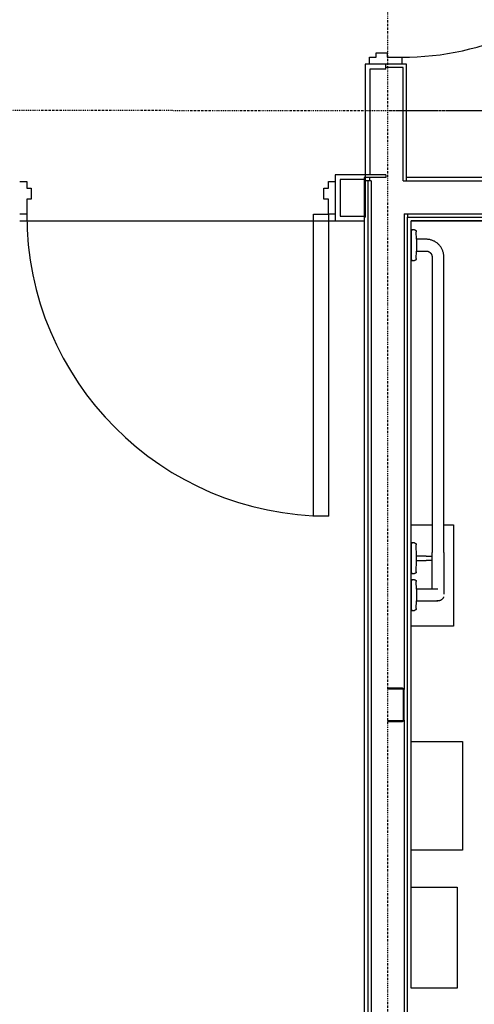
# Model space of a CAD drawing. Extents: x -12918 to 137115, y -46877 to 50150.
# Drawn here: x 13580 to 14816, y 19161 to 21834 of the extents above; entities that cross this region are included whole.
import ezdxf

# ---------------------------------------------------------------- set-up
doc = ezdxf.new("R2010")
doc.units = 0
doc.linetypes.add('X-2791-F$0$EDG-1DOT-2', pattern=[5, 2, -1.4, 0.2, -1.4])
for name, color, linetype in [('X-2791-F$0$A-DETL-GENF-HDLN', 11, 'CONTINUOUS'), ('X-2791-F$0$A-DOOR-1', 11, 'CONTINUOUS'), ('X-2791-F$0$A-DOOR-2', 11, 'CONTINUOUS'), ('X-2791-F$0$A-DOOR-FRAM', 11, 'CONTINUOUS'), ('X-2791-F$0$A-FLOR-1', 11, 'CONTINUOUS'), ('X-2791-F$0$A-WALL', 8, 'CONTINUOUS'), ('X-2791-F$0$A-WALL-1', 8, 'CONTINUOUS'), ('X-2791-F$0$A-WALL-2', 8, 'CONTINUOUS'), ('X-2791-F$0$C-PROP-LINE', 133, 'X-2791-F$0$EDG-1DOT-2'), ('X-2791-F$0$P-SANR-FIXT', 11, 'CONTINUOUS'), ('X-2791-F$0$P-SANR-FIXT-HDLN', 11, 'CONTINUOUS'), ('X-2791-F$0$S-COLS-2', 8, 'CONTINUOUS'), ('X-2791-F$0$S-COLS-4', 8, 'CONTINUOUS'), ('X-2791-F$0$S-GRID-1', 133, 'X-2791-F$0$EDG-1DOT-2'), ('X-XREF', 7, 'CONTINUOUS')]:
    doc.layers.add(name, color=color, linetype=linetype)

# ---------------------------------------------------------------- blocks, each defined once
blk = doc.blocks.new('X-2791-F')
at = {"layer": 'X-2791-F$0$A-DETL-GENF-HDLN'}
for p, q in [((14644.2, 19238), (14644.2, 21288)), ((14644.2, 21288), (16294.2, 21288))]:
    blk.add_line(p, q, dxfattribs=at)
at = {"layer": 'X-2791-F$0$A-DOOR-1'}
for p, q in [((14379.2, 21306.5), (14419.2, 21306.5)), ((14379.2, 20486.5), (14379.2, 21306.5)), ((14419.2, 21306.5), (14419.2, 20486.5)), ((14419.2, 20486.5), (14379.2, 20486.5))]:
    blk.add_line(p, q, dxfattribs=at)
at = {"layer": 'X-2791-F$0$A-DOOR-2'}
for centre, radius, start, end in [((14619.2, 22502.1), 770, 270, 319.1281), ((14419.2, 21306.5), 820, 180, 270)]:
    blk.add_arc(centre, radius, start, end, dxfattribs=at)
at = {"layer": 'X-2791-F$0$A-DOOR-FRAM'}
for p, q in [((14531.2, 21732.1), (14549.2, 21732.1)), ((14531.2, 21713.1), (14531.2, 21732.1)), ((14549.2, 21744.1), (14579.2, 21744.1)), ((14549.2, 21732.1), (14549.2, 21744.1)), ((14579.2, 21744.1), (14579.2, 21732.1)), ((14579.2, 21732.1), (14619.2, 21732.1)), ((14580.2, 21732.1), (14619.2, 21732.1)), ((14619.2, 21732.1), (14619.2, 21713.1)), ((13580.2, 21394.5), (13599.2, 21394.5)), ((13599.2, 21394.5), (13599.2, 21376.5)), ((14419.2, 21394.5), (14438.2, 21394.5)), ((14419.2, 21376.5), (14419.2, 21394.5)), ((13599.2, 21376.5), (13611.2, 21376.5)), ((13611.2, 21376.5), (13611.2, 21346.5)), ((14407.2, 21376.5), (14419.2, 21376.5)), ((14407.2, 21346.5), (14407.2, 21376.5)), ((13599.2, 21346.5), (13599.2, 21306.5)), ((13611.2, 21346.5), (13599.2, 21346.5)), ((14419.2, 21346.5), (14407.2, 21346.5)), ((14419.2, 21306.5), (14419.2, 21346.5)), ((13599.2, 21306.5), (13580.2, 21306.5)), ((14438.2, 21306.5), (14419.2, 21306.5))]:
    blk.add_line(p, q, dxfattribs=at)
at = {"layer": 'X-2791-F$0$A-FLOR-1'}
blk.add_line((13580.2, 21288), (14438.2, 21288), dxfattribs=at)
at = {"layer": 'X-2791-F$0$A-WALL'}
for p, q in [((14575.2, 21700.1), (14575.2, 21713.1)), ((14532.2, 21700.1), (14532.2, 21413)), ((14575.2, 21700.1), (14532.2, 21700.1)), ((14622.2, 21704.1), (14575.2, 21704.1)), ((14519.2, 21400), (14451.2, 21400)), ((14451.2, 21400), (14451.2, 21301)), ((14535.2, 21397), (14516.2, 21397)), ((14526.2, 21397), (14526.2, 18524)), ((14532.2, 21397), (14532.2, 21406)), ((14535.2, 21397), (14535.2, 18533)), ((14451.2, 21301), (14519.2, 21301)), ((14516.2, 21298), (14516.2, 21288)), ((16621.2, 21288), (14644.2, 21288))]:
    blk.add_line(p, q, dxfattribs=at)
at = {"layer": 'X-2791-F$0$A-WALL-1'}
for p, q in [((14631.2, 21713.1), (14580.2, 21713.1)), ((14631.2, 21406), (14631.2, 21713.1)), ((16631.2, 21406), (14631.2, 21406)), ((14634.2, 18632), (14634.2, 21298)), ((14634.2, 21298), (16631.2, 21298))]:
    blk.add_line(p, q, dxfattribs=at)
at = {"layer": 'X-2791-F$0$A-WALL-2'}
for p, q in [((14631.2, 21713.1), (14519.2, 21713.1)), ((14519.2, 21713.1), (14519.2, 21298)), ((14622.2, 21704.1), (14580.2, 21704.1)), ((14622.2, 21397), (14622.2, 21704.1)), ((14575.2, 21413), (14438.2, 21413)), ((14438.2, 21413), (14438.2, 21288)), ((14575.2, 21413), (14575.2, 21406)), ((14575.2, 21406), (14516.2, 21406)), ((14516.2, 21406), (14516.2, 21298)), ((14622.2, 21397), (16640.2, 21397)), ((14631.2, 21397), (14631.2, 21406)), ((14625.2, 21307), (14625.2, 20015.3)), ((14625.2, 21307), (16640.2, 21307)), ((14634.2, 21307), (14634.2, 21298)), ((14438.2, 21288), (14516.2, 21288)), ((14516.2, 21298), (14519.2, 21298)), ((14516.2, 21288), (14516.2, 18514)), ((14625.2, 19932.7), (14625.2, 18623))]:
    blk.add_line(p, q, dxfattribs=at)
at = {"layer": 'X-2791-F$0$C-PROP-LINE'}
for p, q in [((-6.8, 21602.6), (91449.2, 21507.4)), ((14580.2, 21587.5), (16743.2, 21585.2))]:
    blk.add_line(p, q, dxfattribs=at)
at = {"layer": 'X-2791-F$0$P-SANR-FIXT'}
for p, q in [((14653.3, 21263.5), (14644.2, 21263.5)), ((14644.2, 21263.5), (14644.2, 21251.8)), ((14647, 21262), (14644.2, 21262)), ((14647, 21262), (14644.2, 21262)), ((14647, 21262), (14644.2, 21262)), ((14644.2, 21251.3), (14644.2, 21192.7)), ((14653.3, 21263.5), (14653.5, 21263.5)), ((14653.5, 21263.5), (14653.7, 21263.5)), ((14653.7, 21263.5), (14653.9, 21263.5)), ((14653.9, 21263.5), (14654.1, 21263.5)), ((14654.1, 21263.5), (14654.3, 21263.4)), ((14654.3, 21263.4), (14654.5, 21263.4)), ((14654.5, 21263.4), (14654.7, 21263.3)), ((14654.7, 21263.3), (14654.9, 21263.3)), ((14654.9, 21263.3), (14655.1, 21263.2)), ((14655.1, 21263.2), (14655.3, 21263.1)), ((14655.3, 21263.1), (14655.5, 21263)), ((14655.5, 21263), (14655.6, 21263)), ((14655.6, 21263), (14655.8, 21262.9)), ((14655.8, 21262.9), (14656, 21262.8)), ((14656, 21262.8), (14656.2, 21262.6)), ((14656.2, 21262.6), (14656.3, 21262.5)), ((14656.3, 21262.5), (14656.5, 21262.4)), ((14656.5, 21262.4), (14656.6, 21262.3)), ((14656.6, 21262.3), (14656.8, 21262.1)), ((14656.8, 21262.1), (14656.9, 21262)), ((14656.9, 21262), (14657.1, 21261.9)), ((14657.1, 21261.9), (14657.2, 21261.7)), ((14657.2, 21261.7), (14657.3, 21261.5)), ((14657.3, 21261.5), (14657.4, 21261.4)), ((14657.4, 21261.4), (14657.5, 21261.2)), ((14657.5, 21261.2), (14657.6, 21261)), ((14657.6, 21261), (14657.7, 21260.9)), ((14657.7, 21260.9), (14657.8, 21260.7)), ((14657.8, 21260.7), (14657.9, 21260.5)), ((14657.9, 21260.5), (14658, 21260.3)), ((14658, 21260.3), (14658.1, 21260.1)), ((14658.1, 21260.1), (14658.1, 21260)), ((14658.1, 21260), (14658.2, 21259.8)), ((14658.2, 21259.8), (14658.2, 21259.6)), ((14658.2, 21259.6), (14658.3, 21259.4)), ((14658.3, 21259.4), (14658.3, 21259.2)), ((14658.3, 21259.2), (14658.3, 21259)), ((14658.3, 21259), (14658.3, 21258.8)), ((14658.3, 21258.8), (14658.3, 21258.6)), ((14658.8, 21238), (14658.3, 21258.6)), ((14685.2, 21238), (14658.8, 21238)), ((14658.8, 21238), (14658.8, 21206)), ((14685.7, 21238), (14685.2, 21238)), ((14687.6, 21238), (14685.7, 21238)), ((14689.5, 21237.8), (14687.6, 21238)), ((14691.4, 21237.6), (14689.5, 21237.8)), ((14693.3, 21237.3), (14691.4, 21237.6)), ((14695.2, 21237), (14693.3, 21237.3)), ((14697.1, 21236.5), (14695.2, 21237)), ((14698.9, 21236), (14697.1, 21236.5)), ((14700.7, 21235.4), (14698.9, 21236)), ((14702.5, 21234.8), (14700.7, 21235.4)), ((14704.3, 21234), (14702.5, 21234.8)), ((14706.1, 21233.2), (14704.3, 21234)), ((14707.8, 21232.4), (14706.1, 21233.2)), ((14709.5, 21231.4), (14707.8, 21232.4)), ((14711.1, 21230.4), (14709.5, 21231.4)), ((14712.7, 21229.3), (14711.1, 21230.4)), ((14714.2, 21228.2), (14712.7, 21229.3)), ((14715.7, 21227), (14714.2, 21228.2)), ((14717.2, 21225.8), (14715.7, 21227)), ((14718.6, 21224.4), (14717.2, 21225.8)), ((14719.9, 21223.1), (14718.6, 21224.4)), ((14658.3, 21185.4), (14658.8, 21206)), ((14658.8, 21206), (14685.2, 21206)), ((14685.2, 21206), (14685.8, 21206)), ((14685.8, 21206), (14686.4, 21206)), ((14686.4, 21206), (14687.1, 21205.9)), ((14687.1, 21205.9), (14687.7, 21205.8)), ((14687.7, 21205.8), (14688.3, 21205.7)), ((14688.3, 21205.7), (14689, 21205.6)), ((14689, 21205.6), (14689.6, 21205.4)), ((14689.6, 21205.4), (14690.2, 21205.2)), ((14690.2, 21205.2), (14690.8, 21205)), ((14690.8, 21205), (14691.4, 21204.8)), ((14691.4, 21204.8), (14692, 21204.5)), ((14692, 21204.5), (14692.5, 21204.2)), ((14692.5, 21204.2), (14693.1, 21203.9)), ((14693.1, 21203.9), (14693.7, 21203.6)), ((14693.7, 21203.6), (14694.2, 21203.2)), ((14694.2, 21203.2), (14694.7, 21202.8)), ((14694.7, 21202.8), (14695.2, 21202.5)), ((14695.2, 21202.5), (14695.7, 21202)), ((14695.7, 21202), (14696.2, 21201.6)), ((14696.2, 21201.6), (14696.6, 21201.2)), ((14696.6, 21201.2), (14697.1, 21200.7)), ((14697.1, 21200.7), (14697.5, 21200.2)), ((14697.5, 21200.2), (14697.9, 21199.7)), ((14697.9, 21199.7), (14698.3, 21199.2)), ((14698.3, 21199.2), (14698.6, 21198.7)), ((14698.6, 21198.7), (14699, 21198.1)), ((14699, 21198.1), (14699.3, 21197.6)), ((14699.3, 21197.6), (14699.6, 21197)), ((14699.6, 21197), (14699.8, 21196.4)), ((14721.2, 21221.7), (14719.9, 21223.1)), ((14722.5, 21220.2), (14721.2, 21221.7)), ((14723.7, 21218.7), (14722.5, 21220.2)), ((14724.8, 21217.1), (14723.7, 21218.7)), ((14725.8, 21215.5), (14724.8, 21217.1)), ((14726.8, 21213.9), (14725.8, 21215.5)), ((14727.7, 21212.2), (14726.8, 21213.9)), ((14728.6, 21210.5), (14727.7, 21212.2)), ((14729.4, 21208.7), (14728.6, 21210.5)), ((14730.1, 21206.9), (14729.4, 21208.7)), ((14730.7, 21205.1), (14730.1, 21206.9)), ((14731.3, 21203.3), (14730.7, 21205.1)), ((14731.8, 21201.4), (14731.3, 21203.3)), ((14732.2, 21199.6), (14731.8, 21201.4)), ((14732.5, 21197.7), (14732.2, 21199.6)), ((14732.8, 21195.8), (14732.5, 21197.7)), ((14644.2, 21192.2), (14644.2, 21180.5)), ((14644.2, 21182), (14647, 21182)), ((14644.2, 21182), (14647, 21182)), ((14644.2, 21182), (14647, 21182)), ((14644.2, 21180.5), (14653.3, 21180.5)), ((14653.5, 21180.5), (14653.3, 21180.5)), ((14653.7, 21180.5), (14653.5, 21180.5)), ((14653.9, 21180.5), (14653.7, 21180.5)), ((14654.1, 21180.6), (14653.9, 21180.5)), ((14654.3, 21180.6), (14654.1, 21180.6)), ((14654.5, 21180.6), (14654.3, 21180.6)), ((14654.7, 21180.7), (14654.5, 21180.6)), ((14654.8, 21180.8), (14654.7, 21180.7)), ((14655, 21180.8), (14654.8, 21180.8)), ((14655.2, 21180.9), (14655, 21180.8)), ((14655.4, 21181), (14655.2, 21180.9)), ((14655.6, 21181.1), (14655.4, 21181)), ((14655.8, 21181.1), (14655.6, 21181.1)), ((14655.9, 21181.2), (14655.8, 21181.1)), ((14656.1, 21181.4), (14655.9, 21181.2)), ((14656.3, 21181.5), (14656.1, 21181.4)), ((14656.4, 21181.6), (14656.3, 21181.5)), ((14656.6, 21181.7), (14656.4, 21181.6)), ((14656.7, 21181.8), (14656.6, 21181.7)), ((14656.9, 21182), (14656.7, 21181.8)), ((14657, 21182.1), (14656.9, 21182)), ((14657.1, 21182.3), (14657, 21182.1)), ((14657.3, 21182.4), (14657.1, 21182.3)), ((14657.4, 21182.6), (14657.3, 21182.4)), ((14657.5, 21182.8), (14657.4, 21182.6)), ((14657.6, 21182.9), (14657.5, 21182.8)), ((14657.7, 21183.1), (14657.6, 21182.9)), ((14657.8, 21183.3), (14657.7, 21183.1)), ((14657.9, 21183.5), (14657.8, 21183.3)), ((14658, 21183.6), (14657.9, 21183.5)), ((14658.1, 21184), (14658, 21183.8)), ((14658, 21183.8), (14658, 21183.6)), ((14658.2, 21184.2), (14658.1, 21184)), ((14658.3, 21184.6), (14658.2, 21184.4)), ((14658.2, 21184.4), (14658.2, 21184.2)), ((14658.3, 21185.4), (14658.3, 21185.2)), ((14658.3, 21185.2), (14658.3, 21185)), ((14658.3, 21185), (14658.3, 21184.8)), ((14658.3, 21184.8), (14658.3, 21184.6)), ((14699.8, 21196.4), (14700.1, 21195.8)), ((14700.1, 21195.8), (14700.3, 21195.2)), ((14700.3, 21195.2), (14700.5, 21194.6)), ((14700.5, 21194.6), (14700.7, 21194)), ((14700.7, 21194), (14700.8, 21193.4)), ((14700.8, 21193.4), (14700.9, 21192.7)), ((14700.9, 21192.7), (14701, 21192.1)), ((14701, 21192.1), (14701.1, 21191.5)), ((14701.1, 21191.5), (14701.1, 21190.8)), ((14701.1, 21190.8), (14701.2, 21190.2)), ((14701.2, 21190.2), (14701.2, 21190)), ((14701.2, 21190), (14701.2, 21146)), ((14733, 21193.9), (14732.8, 21195.8)), ((14733.1, 21191.9), (14733, 21193.9)), ((14733.2, 21190), (14733.1, 21191.9)), ((14733.2, 21146), (14733.2, 21190)), ((14701.2, 21146), (14701.2, 20388)), ((14733.2, 20388), (14733.2, 21146)), ((14653.3, 20413.5), (14644.2, 20413.5)), ((14644.2, 20413.5), (14644.2, 20401.8)), ((14647, 20412), (14644.2, 20412)), ((14644.2, 20401.3), (14644.2, 20342.7)), ((14653.3, 20413.5), (14653.5, 20413.5)), ((14653.5, 20413.5), (14653.7, 20413.5)), ((14653.7, 20413.5), (14653.9, 20413.5)), ((14653.9, 20413.5), (14654.1, 20413.5)), ((14654.1, 20413.5), (14654.3, 20413.4)), ((14654.3, 20413.4), (14654.5, 20413.4)), ((14654.5, 20413.4), (14654.7, 20413.3)), ((14654.7, 20413.3), (14654.9, 20413.3)), ((14654.9, 20413.3), (14655.1, 20413.2)), ((14655.1, 20413.2), (14655.3, 20413.1)), ((14655.3, 20413.1), (14655.5, 20413)), ((14655.5, 20413), (14655.6, 20413)), ((14655.6, 20413), (14655.8, 20412.9)), ((14655.8, 20412.9), (14656, 20412.8)), ((14656, 20412.8), (14656.2, 20412.6)), ((14656.2, 20412.6), (14656.3, 20412.5)), ((14656.3, 20412.5), (14656.5, 20412.4)), ((14656.5, 20412.4), (14656.6, 20412.3)), ((14656.6, 20412.3), (14656.8, 20412.1)), ((14656.8, 20412.1), (14656.9, 20412)), ((14656.9, 20412), (14657.1, 20411.9)), ((14657.1, 20411.9), (14657.2, 20411.7)), ((14657.2, 20411.7), (14657.3, 20411.5)), ((14657.3, 20411.5), (14657.4, 20411.4)), ((14657.4, 20411.4), (14657.5, 20411.2)), ((14657.5, 20411.2), (14657.6, 20411)), ((14657.6, 20411), (14657.7, 20410.9)), ((14657.7, 20410.9), (14657.8, 20410.7)), ((14657.8, 20410.7), (14657.9, 20410.5)), ((14657.9, 20410.5), (14658, 20410.3)), ((14658, 20410.3), (14658.1, 20410.1)), ((14658.1, 20410.1), (14658.1, 20410)), ((14658.1, 20410), (14658.2, 20409.8)), ((14658.2, 20409.8), (14658.2, 20409.6)), ((14658.2, 20409.6), (14658.3, 20409.4)), ((14658.3, 20409.4), (14658.3, 20409.2)), ((14658.3, 20409.2), (14658.3, 20409)), ((14658.3, 20409), (14658.3, 20408.8)), ((14658.3, 20408.8), (14658.3, 20408.6)), ((14659.1, 20378), (14658.3, 20408.6)), ((14685.2, 20378), (14659.1, 20378)), ((14659.1, 20378), (14659.1, 20377.8)), ((14659.1, 20372), (14659.1, 20378)), ((14659.1, 20366), (14659.1, 20372)), ((14685.2, 20378), (14686.4, 20378)), ((14686.4, 20378), (14687.7, 20378)), ((14687.7, 20378), (14689, 20378)), ((14689, 20378), (14690.3, 20378)), ((14690.3, 20378), (14691.5, 20378)), ((14691.5, 20378), (14692.8, 20378)), ((14692.8, 20378), (14694, 20378)), ((14694, 20378), (14695.2, 20378)), ((14695.2, 20378), (14696.4, 20378)), ((14696.4, 20378), (14697.6, 20378)), ((14697.6, 20378), (14698.8, 20378)), ((14698.8, 20378), (14699.9, 20378)), ((14699.9, 20378), (14701.1, 20378)), ((14701.2, 20386.8), (14701.2, 20388)), ((14701.2, 20382.1), (14701.2, 20386.8)), ((14701.2, 20377.5), (14701.2, 20382.1)), ((14701.2, 20372.9), (14701.2, 20377.5)), ((14701.2, 20368.3), (14701.2, 20372.9)), ((14733.2, 20388), (14733.2, 20383.4)), ((14733.2, 20383.4), (14733.2, 20378.7)), ((14733.2, 20378.7), (14733.2, 20374.1)), ((14733.2, 20374.1), (14733.2, 20369.5)), ((14733.2, 20369.5), (14733.2, 20365)), ((14644.2, 20342.2), (14644.2, 20330.5)), ((14658.3, 20335.4), (14659.1, 20366)), ((14659.1, 20366.2), (14659.1, 20366)), ((14659.1, 20366), (14685.2, 20366)), ((14685.5, 20366), (14685.2, 20366)), ((14686.8, 20366), (14685.5, 20366)), ((14688.1, 20366), (14686.8, 20366)), ((14689.3, 20366), (14688.1, 20366)), ((14690.6, 20366), (14689.3, 20366)), ((14691.9, 20366), (14690.6, 20366)), ((14693.1, 20366), (14691.9, 20366)), ((14694.3, 20366), (14693.1, 20366)), ((14695.5, 20366), (14694.3, 20366)), ((14696.8, 20366), (14695.5, 20366)), ((14697.9, 20366), (14696.8, 20366)), ((14699.1, 20366), (14697.9, 20366)), ((14700.2, 20366), (14699.1, 20366)), ((14701.4, 20366), (14700.2, 20366)), ((14701.2, 20363.7), (14701.2, 20368.3)), ((14701.2, 20359.2), (14701.2, 20363.7)), ((14701.2, 20354.8), (14701.2, 20359.2)), ((14701.2, 20350.3), (14701.2, 20354.8)), ((14701.2, 20346), (14701.2, 20350.3)), ((14701.2, 20341.7), (14701.2, 20346)), ((14701.2, 20337.5), (14701.2, 20341.7)), ((14733.2, 20365), (14733.2, 20360.4)), ((14733.2, 20360.4), (14733.2, 20356)), ((14733.2, 20356), (14733.2, 20351.5)), ((14733.2, 20351.5), (14733.2, 20347.2)), ((14733.2, 20347.2), (14733.2, 20342.8)), ((14733.2, 20342.8), (14733.2, 20338.6)), ((14644.2, 20332), (14647, 20332)), ((14644.2, 20330.5), (14653.3, 20330.5)), ((14653.5, 20330.5), (14653.3, 20330.5)), ((14653.7, 20330.5), (14653.5, 20330.5)), ((14653.9, 20330.5), (14653.7, 20330.5)), ((14654.1, 20330.6), (14653.9, 20330.5)), ((14654.3, 20330.6), (14654.1, 20330.6)), ((14654.5, 20330.6), (14654.3, 20330.6)), ((14654.7, 20330.7), (14654.5, 20330.6)), ((14654.8, 20330.8), (14654.7, 20330.7)), ((14655, 20330.8), (14654.8, 20330.8)), ((14655.2, 20330.9), (14655, 20330.8)), ((14655.4, 20331), (14655.2, 20330.9)), ((14655.6, 20331.1), (14655.4, 20331)), ((14655.8, 20331.1), (14655.6, 20331.1)), ((14655.9, 20331.2), (14655.8, 20331.1)), ((14656.1, 20331.4), (14655.9, 20331.2)), ((14656.3, 20331.5), (14656.1, 20331.4)), ((14656.4, 20331.6), (14656.3, 20331.5)), ((14656.6, 20331.7), (14656.4, 20331.6)), ((14656.7, 20331.8), (14656.6, 20331.7)), ((14656.9, 20332), (14656.7, 20331.8)), ((14657, 20332.1), (14656.9, 20332)), ((14657.1, 20332.3), (14657, 20332.1)), ((14657.3, 20332.4), (14657.1, 20332.3)), ((14657.4, 20332.6), (14657.3, 20332.4)), ((14657.5, 20332.8), (14657.4, 20332.6)), ((14657.6, 20332.9), (14657.5, 20332.8)), ((14657.7, 20333.1), (14657.6, 20332.9)), ((14657.8, 20333.3), (14657.7, 20333.1)), ((14657.9, 20333.5), (14657.8, 20333.3)), ((14658, 20333.6), (14657.9, 20333.5)), ((14658.1, 20334), (14658, 20333.8)), ((14658, 20333.8), (14658, 20333.6)), ((14658.2, 20334.2), (14658.1, 20334)), ((14658.3, 20334.6), (14658.2, 20334.4)), ((14658.2, 20334.4), (14658.2, 20334.2)), ((14658.3, 20335.4), (14658.3, 20335.2)), ((14658.3, 20335.2), (14658.3, 20335)), ((14658.3, 20335), (14658.3, 20334.8)), ((14658.3, 20334.8), (14658.3, 20334.6)), ((14701.2, 20333.3), (14701.2, 20337.5)), ((14701.2, 20329.3), (14701.2, 20333.3)), ((14701.2, 20325.3), (14701.2, 20329.3)), ((14701.2, 20321.5), (14701.2, 20325.3)), ((14701.2, 20317.7), (14701.2, 20321.5)), ((14701.2, 20314.1), (14701.2, 20317.7)), ((14733.2, 20338.6), (14733.2, 20334.5)), ((14733.2, 20334.5), (14733.2, 20330.4)), ((14733.2, 20330.4), (14733.2, 20326.4)), ((14733.2, 20326.4), (14733.2, 20322.5)), ((14733.2, 20322.5), (14733.2, 20318.7)), ((14733.2, 20318.7), (14733.2, 20315.1)), ((14733.2, 20315.1), (14733.2, 20311.5)), ((14653.3, 20313.5), (14644.2, 20313.5)), ((14644.2, 20313.5), (14644.2, 20301.8)), ((14647, 20312), (14644.2, 20312)), ((14647, 20312), (14644.2, 20312)), ((14647, 20312), (14644.2, 20312)), ((14644.2, 20301.3), (14644.2, 20242.7)), ((14653.3, 20313.5), (14653.5, 20313.5)), ((14653.5, 20313.5), (14653.7, 20313.5)), ((14653.7, 20313.5), (14653.9, 20313.5)), ((14653.9, 20313.5), (14654.1, 20313.5)), ((14654.1, 20313.5), (14654.3, 20313.4)), ((14654.3, 20313.4), (14654.5, 20313.4)), ((14654.5, 20313.4), (14654.7, 20313.3)), ((14654.7, 20313.3), (14654.9, 20313.3)), ((14654.9, 20313.3), (14655.1, 20313.2)), ((14655.1, 20313.2), (14655.3, 20313.1)), ((14655.3, 20313.1), (14655.5, 20313)), ((14655.5, 20313), (14655.6, 20313)), ((14655.6, 20313), (14655.8, 20312.9)), ((14655.8, 20312.9), (14656, 20312.8)), ((14656, 20312.8), (14656.2, 20312.6)), ((14656.2, 20312.6), (14656.3, 20312.5)), ((14656.3, 20312.5), (14656.5, 20312.4)), ((14656.5, 20312.4), (14656.6, 20312.3)), ((14656.6, 20312.3), (14656.8, 20312.1)), ((14656.8, 20312.1), (14656.9, 20312)), ((14656.9, 20312), (14657.1, 20311.9)), ((14657.1, 20311.9), (14657.2, 20311.7)), ((14657.2, 20311.7), (14657.3, 20311.5)), ((14657.3, 20311.5), (14657.4, 20311.4)), ((14657.4, 20311.4), (14657.5, 20311.2)), ((14657.5, 20311.2), (14657.6, 20311)), ((14657.6, 20311), (14657.7, 20310.9)), ((14657.7, 20310.9), (14657.8, 20310.7)), ((14657.8, 20310.7), (14657.9, 20310.5)), ((14657.9, 20310.5), (14658, 20310.3)), ((14658, 20310.3), (14658.1, 20310.1)), ((14658.1, 20310.1), (14658.1, 20310)), ((14658.1, 20310), (14658.2, 20309.8)), ((14658.2, 20309.8), (14658.2, 20309.6)), ((14658.2, 20309.6), (14658.3, 20309.4)), ((14658.3, 20309.4), (14658.3, 20309.2)), ((14658.3, 20309.2), (14658.3, 20309)), ((14658.3, 20309), (14658.3, 20308.8)), ((14658.3, 20308.8), (14658.3, 20308.6)), ((14658.8, 20288), (14658.3, 20308.6)), ((14701.2, 20310.6), (14701.2, 20314.1)), ((14701.2, 20307.2), (14701.2, 20310.6)), ((14701.2, 20303.9), (14701.2, 20307.2)), ((14701.2, 20300.8), (14701.2, 20303.9)), ((14701.2, 20297.8), (14701.2, 20300.8)), ((14701.2, 20295), (14701.2, 20297.8)), ((14701.2, 20292.3), (14701.2, 20295)), ((14701.2, 20289.7), (14701.2, 20292.3)), ((14701.2, 20287.5), (14701.2, 20289.7)), ((14733.2, 20311.5), (14733.2, 20308.1)), ((14733.2, 20308.1), (14733.2, 20304.8)), ((14733.2, 20304.8), (14733.2, 20301.6)), ((14733.2, 20301.6), (14733.2, 20298.6)), ((14733.2, 20298.6), (14733.2, 20295.7)), ((14733.2, 20295.7), (14733.2, 20293)), ((14733.2, 20293), (14733.2, 20290.4)), ((14733.2, 20290.4), (14733.2, 20288)), ((14685.2, 20288), (14658.8, 20288)), ((14658.8, 20288), (14658.8, 20272)), ((14658.8, 20272), (14658.8, 20256)), ((14685.5, 20288), (14685.2, 20288)), ((14686.8, 20288), (14685.5, 20288)), ((14688.1, 20288), (14686.8, 20288)), ((14689.3, 20288), (14688.1, 20288)), ((14690.6, 20288), (14689.3, 20288)), ((14691.9, 20288), (14690.6, 20288)), ((14693.1, 20288), (14691.9, 20288)), ((14694.3, 20288), (14693.1, 20288)), ((14695.5, 20288), (14694.3, 20288)), ((14696.8, 20288), (14695.5, 20288)), ((14697.9, 20288), (14696.8, 20288)), ((14699.1, 20288), (14697.9, 20288)), ((14700.2, 20288), (14699.1, 20288)), ((14701.4, 20288), (14700.2, 20288)), ((14702.4, 20288), (14701.4, 20288)), ((14703.5, 20288), (14702.4, 20288)), ((14704.5, 20288), (14703.5, 20288)), ((14705.5, 20288), (14704.5, 20288)), ((14706.5, 20288), (14705.5, 20288)), ((14707.4, 20288), (14706.5, 20288)), ((14708.3, 20288), (14707.4, 20288)), ((14709.2, 20288), (14708.3, 20288)), ((14710, 20288), (14709.2, 20288)), ((14710.8, 20288), (14710, 20288)), ((14711.6, 20288), (14710.8, 20288)), ((14712.3, 20288), (14711.6, 20288)), ((14712.9, 20288), (14712.3, 20288)), ((14713.5, 20288), (14712.9, 20288)), ((14714.1, 20288), (14713.5, 20288)), ((14714.6, 20288), (14714.1, 20288)), ((14715.1, 20288), (14714.6, 20288)), ((14715.5, 20288), (14715.1, 20288)), ((14715.9, 20288), (14715.5, 20288)), ((14716.2, 20288), (14715.9, 20288)), ((14716.5, 20288), (14716.2, 20288)), ((14716.7, 20288), (14716.5, 20288)), ((14716.9, 20288), (14716.7, 20288)), ((14717.1, 20288), (14716.9, 20288)), ((14717.2, 20288), (14717.1, 20288)), ((14717.1, 20288), (14717.1, 20288)), ((14729.2, 20261.5), (14728.8, 20261)), ((14729.6, 20262), (14729.2, 20261.5)), ((14730, 20262.5), (14729.6, 20262)), ((14730.4, 20263), (14730, 20262.5)), ((14730.7, 20263.5), (14730.4, 20263)), ((14731, 20264.1), (14730.7, 20263.5)), ((14731.3, 20264.6), (14731, 20264.1)), ((14731.6, 20265.2), (14731.3, 20264.6)), ((14731.9, 20265.8), (14731.6, 20265.2)), ((14732.1, 20266.4), (14731.9, 20265.8)), ((14732.3, 20267), (14732.1, 20266.4)), ((14733.2, 20288), (14733.2, 20285.7)), ((14733.2, 20285.7), (14733.2, 20283.6)), ((14733.2, 20283.6), (14733.2, 20281.7)), ((14733.2, 20281.7), (14733.2, 20279.9)), ((14733.2, 20279.9), (14733.2, 20278.3)), ((14733.2, 20278.3), (14733.2, 20276.9)), ((14733.2, 20276.9), (14733.2, 20275.6)), ((14733.2, 20275.6), (14733.2, 20274.6)), ((14644.2, 20242.2), (14644.2, 20230.5)), ((14658.3, 20235.4), (14658.8, 20256)), ((14658.3, 20235.4), (14658.3, 20235.2)), ((14658.3, 20235.2), (14658.3, 20235)), ((14658.3, 20235), (14658.3, 20234.8)), ((14658.3, 20234.8), (14658.3, 20234.6)), ((14658.8, 20256), (14685.2, 20256)), ((14685.2, 20256), (14686.4, 20256)), ((14686.4, 20256), (14687.7, 20256)), ((14687.7, 20256), (14689, 20256)), ((14689, 20256), (14690.3, 20256)), ((14690.3, 20256), (14691.5, 20256)), ((14691.5, 20256), (14692.8, 20256)), ((14692.8, 20256), (14694, 20256)), ((14694, 20256), (14695.2, 20256)), ((14695.2, 20256), (14696.4, 20256)), ((14696.4, 20256), (14697.6, 20256)), ((14697.6, 20256), (14698.8, 20256)), ((14698.8, 20256), (14699.9, 20256)), ((14699.9, 20256), (14701.1, 20256)), ((14701.1, 20256), (14702.2, 20256)), ((14702.2, 20256), (14703.2, 20256)), ((14703.2, 20256), (14704.3, 20256)), ((14704.3, 20256), (14705.3, 20256)), ((14705.3, 20256), (14706.3, 20256)), ((14706.3, 20256), (14707.2, 20256)), ((14707.2, 20256), (14708.1, 20256)), ((14708.1, 20256), (14709, 20256)), ((14709, 20256), (14709.8, 20256)), ((14709.8, 20256), (14710.6, 20256)), ((14710.6, 20256), (14711.4, 20256)), ((14711.4, 20256), (14712.1, 20256)), ((14712.1, 20256), (14712.8, 20256)), ((14712.8, 20256), (14713.4, 20256)), ((14713.4, 20256), (14714, 20256)), ((14714, 20256), (14714.5, 20256)), ((14714.8, 20256.2), (14714.1, 20256.3)), ((14714.5, 20256), (14715, 20256)), ((14715.4, 20256.1), (14714.8, 20256.2)), ((14715, 20256), (14715.4, 20256)), ((14716, 20256.1), (14715.4, 20256.1)), ((14715.4, 20256), (14715.8, 20256)), ((14715.8, 20256), (14716.2, 20256)), ((14716.7, 20256), (14716, 20256.1)), ((14716.2, 20256), (14716.4, 20256)), ((14716.4, 20256), (14716.7, 20256)), ((14716.7, 20256), (14716.9, 20256)), ((14717.3, 20256), (14716.7, 20256)), ((14716.9, 20256), (14717, 20256)), ((14717, 20256), (14717.1, 20256)), ((14717.1, 20256), (14717.2, 20256)), ((14718, 20256), (14717.3, 20256)), ((14718.6, 20256.1), (14718, 20256)), ((14719.2, 20256.2), (14718.6, 20256.1)), ((14719.9, 20256.2), (14719.2, 20256.2)), ((14720.5, 20256.4), (14719.9, 20256.2)), ((14721.1, 20256.5), (14720.5, 20256.4)), ((14721.7, 20256.7), (14721.1, 20256.5)), ((14722.4, 20256.9), (14721.7, 20256.7)), ((14723, 20257.1), (14722.4, 20256.9)), ((14723.5, 20257.3), (14723, 20257.1)), ((14724.1, 20257.6), (14723.5, 20257.3)), ((14724.7, 20257.9), (14724.1, 20257.6)), ((14725.3, 20258.2), (14724.7, 20257.9)), ((14725.8, 20258.6), (14725.3, 20258.2)), ((14726.3, 20258.9), (14725.8, 20258.6)), ((14726.8, 20259.3), (14726.3, 20258.9)), ((14727.3, 20259.7), (14726.8, 20259.3)), ((14727.8, 20260.1), (14727.3, 20259.7)), ((14728.3, 20260.5), (14727.8, 20260.1)), ((14728.8, 20261), (14728.3, 20260.5)), ((14644.2, 20232), (14647, 20232)), ((14644.2, 20232), (14647, 20232)), ((14644.2, 20232), (14647, 20232)), ((14644.2, 20230.5), (14653.3, 20230.5)), ((14653.5, 20230.5), (14653.3, 20230.5)), ((14653.7, 20230.5), (14653.5, 20230.5)), ((14653.9, 20230.5), (14653.7, 20230.5)), ((14654.1, 20230.6), (14653.9, 20230.5)), ((14654.3, 20230.6), (14654.1, 20230.6)), ((14654.5, 20230.6), (14654.3, 20230.6)), ((14654.7, 20230.7), (14654.5, 20230.6)), ((14654.8, 20230.8), (14654.7, 20230.7)), ((14655, 20230.8), (14654.8, 20230.8)), ((14655.2, 20230.9), (14655, 20230.8)), ((14655.4, 20231), (14655.2, 20230.9)), ((14655.6, 20231.1), (14655.4, 20231)), ((14655.8, 20231.1), (14655.6, 20231.1)), ((14655.9, 20231.2), (14655.8, 20231.1)), ((14656.1, 20231.4), (14655.9, 20231.2)), ((14656.3, 20231.5), (14656.1, 20231.4)), ((14656.4, 20231.6), (14656.3, 20231.5)), ((14656.6, 20231.7), (14656.4, 20231.6)), ((14656.7, 20231.8), (14656.6, 20231.7)), ((14656.9, 20232), (14656.7, 20231.8)), ((14657, 20232.1), (14656.9, 20232)), ((14657.1, 20232.3), (14657, 20232.1)), ((14657.3, 20232.4), (14657.1, 20232.3)), ((14657.4, 20232.6), (14657.3, 20232.4)), ((14657.5, 20232.8), (14657.4, 20232.6)), ((14657.6, 20232.9), (14657.5, 20232.8)), ((14657.7, 20233.1), (14657.6, 20232.9)), ((14657.8, 20233.3), (14657.7, 20233.1)), ((14657.9, 20233.5), (14657.8, 20233.3)), ((14658, 20233.6), (14657.9, 20233.5)), ((14658.1, 20234), (14658, 20233.8)), ((14658, 20233.8), (14658, 20233.6)), ((14658.2, 20234.2), (14658.1, 20234)), ((14658.3, 20234.6), (14658.2, 20234.4)), ((14658.2, 20234.4), (14658.2, 20234.2)), ((14644.2, 19579.5), (14644.2, 19874.5)), ((14644.2, 19874.5), (14784.2, 19874.5)), ((14784.2, 19874.5), (14784.2, 19579.5)), ((14784.2, 19579.5), (14644.2, 19579.5)), ((14644.2, 19204.5), (14644.2, 19479.5)), ((14644.2, 19479.5), (14769.2, 19479.5)), ((14769.2, 19479.5), (14769.2, 19204.5)), ((14769.2, 19204.5), (14644.2, 19204.5))]:
    blk.add_line(p, q, dxfattribs=at)
at = {"layer": 'X-2791-F$0$P-SANR-FIXT-HDLN'}
for p, q in [((14644.2, 20413.5), (14644.2, 20463)), ((14644.2, 20463), (14701.2, 20463)), ((14733.2, 20463), (14759.2, 20463)), ((14759.2, 20463), (14759.2, 20188)), ((14644.2, 20314.6), (14644.2, 20330.5)), ((14644.2, 20188), (14644.2, 20230.5)), ((14759.2, 20188), (14644.2, 20188))]:
    blk.add_line(p, q, dxfattribs=at)
at = {"layer": 'X-2791-F$0$S-COLS-2'}
for p, q in [((14620.7, 20016.5), (14580.2, 20016.5)), ((14623.2, 19934), (14623.2, 20014)), ((14580.2, 19931.5), (14620.7, 19931.5))]:
    blk.add_line(p, q, dxfattribs=at)
for centre, start, end in [((14620.7, 20014), 0, 90), ((14620.7, 19934), 270, 0)]:
    blk.add_arc(centre, 2.5, start, end, dxfattribs=at)
at = {"layer": 'X-2791-F$0$S-COLS-4'}
for p, q in [((14620.7, 20019), (14580.2, 20019)), ((14625.7, 19934), (14625.7, 20014)), ((14580.2, 19929), (14620.7, 19929))]:
    blk.add_line(p, q, dxfattribs=at)
for centre, radius, start, end in [((14620.7, 20014), 5, 0, 90), ((14620.7, 20014), 2.5, 0, 90), ((14620.7, 19934), 2.5, 270, 0), ((14620.7, 19934), 5, 270, 0)]:
    blk.add_arc(centre, radius, start, end, dxfattribs=at)
at = {"layer": 'X-2791-F$0$S-GRID-1'}
blk.add_line((14580.2, 29258.2), (14580.2, 0), dxfattribs=at)

msp = doc.modelspace()

# ---------------------------------------------------------------- block references
at = {"layer": 'X-XREF'}
msp.add_blockref('X-2791-F', (0, 0), dxfattribs=at)

doc.saveas('drawing.dxf')
